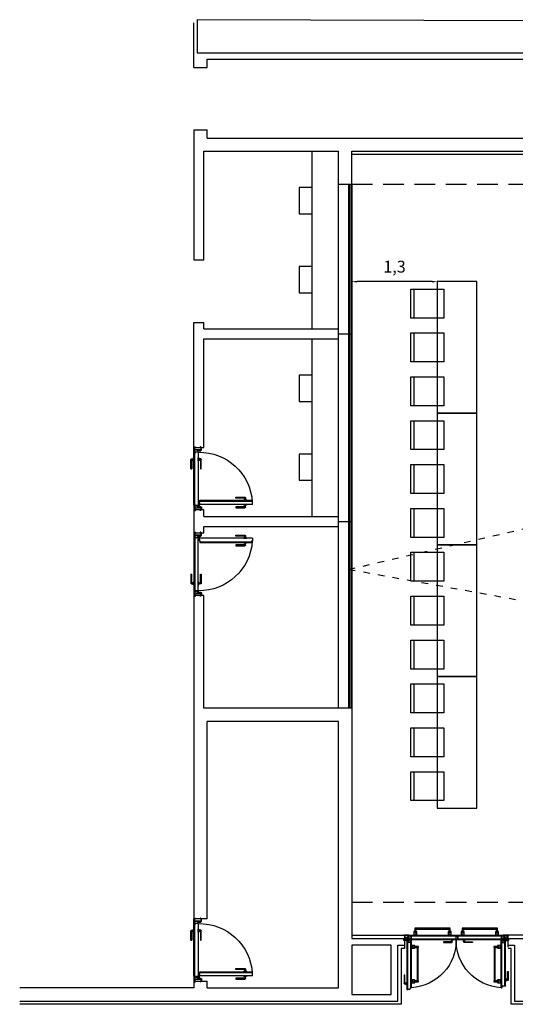
# Model space of a CAD drawing. Extents: x 1039 to 1060, y -275 to -171.
# Drawn here: x 1039 to 1046, y -275 to -260 of the extents above; entities that cross this region are included whole.
import ezdxf

# ---------------------------------------------------------------- set-up
doc = ezdxf.new("R2010")
doc.units = 0
doc.header["$MEASUREMENT"] = 0
doc.linetypes.add('ref NEXE nivell +14.00$0$DOT', pattern=[0.25, 0, -0.25])
doc.linetypes.add('ref NEXE nivell +14.00$0$HIDDEN2', pattern=[4.7625, 3.175, -1.5875])
doc.layers.get('Defpoints').update_dxf_attribs({"linetype": 'CONTINUOUS'})
for name, color, linetype in [('ARQUITECTURA', 7, 'CONTINUOUS'), ('MOBILIARIO', 252, 'CONTINUOUS'), ('PASOS', 1, 'CONTINUOUS'), ('SALAS', 8, 'CONTINUOUS')]:
    doc.layers.add(name, color=color, linetype=linetype)
doc.dimstyles.new('ISO-25', dxfattribs={"dimtxt": 7, "dimasz": 6, "dimexe": 1.25, "dimexo": 6, "dimgap": 2, "dimtad": 1, "dimtxsty": 'Standard', "dimcen": 1, "dimclrd": 256, "dimclre": 256, "dimclrt": 256, "dimadec": 0, "dimazin": 0, "dimtfac": 1, "dimtmove": 0, "dimatfit": 3, "dimfxl": 1, "dimlwd": -1, "dimlwe": -1, "dimarcsym": 0})

# ---------------------------------------------------------------- blocks, each defined once
blk = doc.blocks.new('mesa200x60_3pax')
at = {"layer": 'SALAS', "color": 3}
for p, q in [((-0.954, -0.113), (-0.954, -0.553)), ((-0.954, -0.78), (-0.954, -1.22)), ((-0.954, -1.447), (-0.954, -1.887))]:
    blk.add_line(p, q, dxfattribs=at)
for points in [[(-0.6, 0), (-0.6, -2), (0, -2), (0, 0)], [(-1.002, -0.113), (-0.502, -0.113), (-0.502, -0.553), (-1.002, -0.553)], [(-1.002, -0.78), (-0.502, -0.78), (-0.502, -1.22), (-1.002, -1.22)], [(-1.002, -1.447), (-0.502, -1.447), (-0.502, -1.887), (-1.002, -1.887)]]:
    blk.add_lwpolyline(points, close=True, dxfattribs=at)
blk = doc.blocks.new('*D148')
at = {"layer": 'Defpoints', "color": 0, "transparency": 16777216}
for p in [(1043.959, -264.441), (1043.959, -264.441), (1045.259, -264.441)]:
    blk.add_point(p, dxfattribs=at)
at = {"layer": 'PASOS', "transparency": 16777216}
for p, q in [((1043.959, -264.341), (1043.959, -264.241)), ((1045.179, -264.441), (1044.039, -264.441)), ((1045.259, -264.541), (1045.259, -264.641))]:
    blk.add_line(p, q, dxfattribs=at)
for points in [[(1044.039, -264.428), (1044.039, -264.455), (1043.959, -264.441)], [(1045.179, -264.428), (1045.179, -264.455), (1045.259, -264.441)]]:
    blk.add_solid(points, dxfattribs=at)
at = {"layer": 'PASOS', "lineweight": -2, "transparency": 16777216, "insert": (1044.609, -264.236), "char_height": 0.18, "attachment_point": 5}
blk.add_mtext('1,3', dxfattribs=at)

msp = doc.modelspace()

# ---------------------------------------------------------------- linework, layer by layer
at = {"layer": 'ARQUITECTURA', "extrusion": (7.20456e-16, -5.54143e-26, -1)}
for p, q in [((1041.559, -261.185), (1041.559, -260.51)), ((1041.663, -260.964), (1041.663, -260.964)), ((1041.559, -262.134), (1041.759, -262.134)), ((1041.559, -262.134), (1041.559, -264.11)), ((1041.759, -262.26), (1041.759, -262.134)), ((1041.759, -262.26), (1053.709, -262.26)), ((1041.709, -262.46), (1043.759, -262.46)), ((1041.709, -264.11), (1041.709, -262.46)), ((1043.959, -262.46), (1053.709, -262.46)), ((1053.709, -262.51), (1043.959, -262.51)), ((1043.759, -270.923), (1043.759, -262.96)), ((1043.919, -270.923), (1043.919, -262.96)), ((1043.924, -270.923), (1043.924, -262.96)), ((1043.949, -270.923), (1043.949, -262.96)), ((1043.954, -270.923), (1043.954, -262.96)), ((1041.559, -264.11), (1041.709, -264.11)), ((1041.559, -265.06), (1041.709, -265.06)), ((1041.559, -266.96), (1041.559, -265.06)), ((1041.709, -265.16), (1041.709, -265.06)), ((1041.709, -265.16), (1043.759, -265.16)), ((1041.709, -265.31), (1043.759, -265.31)), ((1041.709, -266.96), (1041.709, -265.31)), ((1041.559, -266.96), (1041.709, -266.96)), ((1041.559, -267.036), (1041.559, -266.96)), ((1041.559, -267.832), (1041.559, -267.04)), ((1041.559, -267.04), (1041.579, -267.04)), ((1041.559, -267.04), (1041.584, -267.04)), ((1041.571, -266.992), (1041.571, -266.95)), ((1041.571, -266.95), (1041.581, -266.95)), ((1041.571, -266.95), (1041.571, -266.95)), ((1041.571, -267.036), (1041.571, -266.96)), ((1041.571, -266.992), (1041.664, -266.992)), ((1041.571, -266.996), (1041.624, -266.996)), ((1041.571, -267.036), (1041.577, -267.036)), ((1041.571, -267.832), (1041.571, -267.04)), ((1041.579, -267.034), (1041.579, -267.028)), ((1041.579, -267.028), (1041.624, -267.028)), ((1041.581, -266.95), (1041.581, -266.96)), ((1041.581, -266.96), (1041.654, -266.96)), ((1041.584, -267.04), (1041.584, -267.032)), ((1041.624, -267.032), (1041.584, -267.032)), ((1041.624, -267.004), (1041.614, -267.004)), ((1041.614, -267.004), (1041.614, -267.012)), ((1041.614, -267.012), (1041.662, -267.012)), ((1041.618, -267.004), (1041.618, -267.012)), ((1041.624, -267.004), (1041.624, -266.996)), ((1041.624, -266.996), (1041.664, -266.996)), ((1041.624, -267.028), (1041.624, -267.012)), ((1041.624, -267.032), (1041.624, -267.838)), ((1041.664, -266.95), (1041.654, -266.95)), ((1041.654, -266.95), (1041.654, -266.96)), ((1041.664, -266.95), (1041.664, -267.01)), ((1041.67, -266.96), (1041.664, -266.96)), ((1041.664, -267.003), (1041.67, -267.003)), ((1041.672, -267.001), (1041.672, -266.962)), ((1041.512, -267.285), (1041.512, -267.145)), ((1041.522, -267.135), (1041.549, -267.135)), ((1041.525, -267.151), (1041.525, -267.285)), ((1041.549, -267.148), (1041.528, -267.148)), ((1041.549, -267.135), (1041.549, -267.148)), ((1041.633, -267.135), (1041.633, -267.148)), ((1041.661, -267.135), (1041.633, -267.135)), ((1041.633, -267.148), (1041.655, -267.148)), ((1041.658, -267.151), (1041.658, -267.285)), ((1041.671, -267.285), (1041.671, -267.145)), ((1041.512, -267.285), (1041.525, -267.285)), ((1041.658, -267.285), (1041.671, -267.285)), ((1041.559, -267.832), (1041.584, -267.832)), ((1041.584, -267.832), (1041.584, -267.84)), ((1041.624, -267.838), (1041.624, -267.832)), ((1041.639, -267.796), (1041.638, -267.834)), ((1041.647, -267.789), (1041.639, -267.789)), ((1041.639, -267.789), (1041.639, -267.796)), ((1041.641, -267.796), (1041.639, -267.796)), ((1041.641, -267.796), (1041.64, -267.835)), ((1041.64, -267.829), (1041.641, -267.796)), ((1042.447, -267.829), (1041.64, -267.829)), ((1041.647, -267.764), (1042.439, -267.764)), ((1041.647, -267.789), (1041.647, -267.764)), ((1041.647, -267.776), (1042.439, -267.776)), ((1042.194, -267.73), (1042.194, -267.717)), ((1042.194, -267.717), (1042.334, -267.717)), ((1042.328, -267.73), (1042.194, -267.73)), ((1042.331, -267.755), (1042.331, -267.733)), ((1042.344, -267.727), (1042.344, -267.755)), ((1042.439, -267.764), (1042.439, -267.789)), ((1042.439, -267.789), (1042.447, -267.789)), ((1042.447, -267.829), (1042.447, -267.789)), ((1041.559, -267.836), (1041.559, -268.334)), ((1041.559, -267.836), (1041.571, -267.836)), ((1041.709, -267.91), (1041.559, -267.91)), ((1041.571, -267.836), (1041.571, -267.92)), ((1041.571, -267.836), (1041.577, -267.836)), ((1041.571, -267.876), (1041.624, -267.876)), ((1041.571, -267.88), (1041.664, -267.88)), ((1041.571, -267.92), (1041.581, -267.92)), ((1041.579, -267.838), (1041.579, -267.844)), ((1041.579, -267.844), (1041.591, -267.844)), ((1041.581, -267.92), (1041.581, -267.91)), ((1041.584, -267.84), (1041.591, -267.84)), ((1041.591, -267.838), (1041.63, -267.838)), ((1041.591, -267.838), (1041.591, -267.84)), ((1041.591, -267.84), (1041.629, -267.84)), ((1041.591, -267.844), (1041.629, -267.843)), ((1041.591, -267.844), (1041.591, -267.846)), ((1041.591, -267.846), (1041.63, -267.845)), ((1041.614, -267.868), (1041.614, -267.86)), ((1041.614, -267.86), (1041.662, -267.86)), ((1041.624, -267.868), (1041.614, -267.868)), ((1041.618, -267.868), (1041.618, -267.86)), ((1041.624, -267.846), (1041.624, -267.86)), ((1041.624, -267.868), (1041.624, -267.876)), ((1041.624, -267.876), (1041.664, -267.876)), ((1041.654, -267.92), (1041.654, -267.91)), ((1041.664, -267.92), (1041.654, -267.92)), ((1041.664, -267.862), (1041.664, -267.92)), ((1041.664, -267.869), (1041.67, -267.869)), ((1041.67, -267.91), (1041.664, -267.91)), ((1041.672, -267.871), (1041.672, -267.908)), ((1041.709, -268.01), (1041.709, -267.91)), ((1042.328, -267.863), (1042.194, -267.863)), ((1042.194, -267.863), (1042.194, -267.876)), ((1042.194, -267.876), (1042.334, -267.876)), ((1042.331, -267.838), (1042.331, -267.86)), ((1042.344, -267.866), (1042.344, -267.838)), ((1041.709, -268.01), (1043.759, -268.01)), ((1041.559, -268.26), (1041.709, -268.26)), ((1041.571, -268.25), (1041.571, -268.334)), ((1041.571, -268.25), (1041.581, -268.25)), ((1041.581, -268.25), (1041.581, -268.26)), ((1041.664, -268.25), (1041.654, -268.25)), ((1041.654, -268.25), (1041.654, -268.26)), ((1041.664, -268.25), (1041.664, -268.308)), ((1041.67, -268.26), (1041.664, -268.26)), ((1041.672, -268.299), (1041.672, -268.262)), ((1041.709, -268.26), (1041.709, -268.16)), ((1041.709, -268.16), (1043.759, -268.16)), ((1041.559, -268.334), (1041.571, -268.334)), ((1041.559, -268.338), (1041.579, -268.338)), ((1041.559, -268.338), (1041.584, -268.338)), ((1041.559, -268.338), (1041.559, -269.13)), ((1041.571, -268.29), (1041.664, -268.29)), ((1041.571, -268.294), (1041.624, -268.294)), ((1041.571, -268.334), (1041.577, -268.334)), ((1041.571, -268.338), (1041.571, -269.13)), ((1041.579, -268.332), (1041.579, -268.326)), ((1041.579, -268.326), (1041.591, -268.326)), ((1041.584, -268.338), (1041.584, -268.33)), ((1041.584, -268.33), (1041.591, -268.33)), ((1041.591, -268.326), (1041.591, -268.324)), ((1041.591, -268.324), (1041.63, -268.324)), ((1041.591, -268.326), (1041.629, -268.326)), ((1041.591, -268.33), (1041.629, -268.329)), ((1041.591, -268.332), (1041.591, -268.33)), ((1041.591, -268.332), (1041.63, -268.331)), ((1041.624, -268.302), (1041.614, -268.302)), ((1041.614, -268.302), (1041.614, -268.31)), ((1041.614, -268.31), (1041.662, -268.31)), ((1041.618, -268.302), (1041.618, -268.31)), ((1041.624, -268.302), (1041.624, -268.294)), ((1041.624, -268.294), (1041.664, -268.294)), ((1041.624, -268.324), (1041.624, -268.31)), ((1041.624, -268.332), (1041.624, -268.338)), ((1041.624, -269.138), (1041.624, -268.332)), ((1041.639, -268.374), (1041.638, -268.336)), ((1041.639, -268.381), (1041.639, -268.374)), ((1041.641, -268.374), (1041.639, -268.374)), ((1041.647, -268.381), (1041.639, -268.381)), ((1041.641, -268.374), (1041.64, -268.335)), ((1042.447, -268.341), (1041.64, -268.341)), ((1041.64, -268.341), (1041.641, -268.374)), ((1041.647, -268.381), (1041.647, -268.406)), ((1041.647, -268.394), (1042.439, -268.394)), ((1041.647, -268.406), (1042.439, -268.406)), ((1041.664, -268.301), (1041.67, -268.301)), ((1042.194, -268.307), (1042.194, -268.294)), ((1042.194, -268.294), (1042.334, -268.294)), ((1042.328, -268.307), (1042.194, -268.307)), ((1042.331, -268.332), (1042.331, -268.31)), ((1042.331, -268.415), (1042.331, -268.437)), ((1042.344, -268.304), (1042.344, -268.332)), ((1042.344, -268.443), (1042.344, -268.415)), ((1042.439, -268.406), (1042.439, -268.381)), ((1042.439, -268.381), (1042.447, -268.381)), ((1042.447, -268.341), (1042.447, -268.381)), ((1042.328, -268.44), (1042.194, -268.44)), ((1042.194, -268.44), (1042.194, -268.453)), ((1042.194, -268.453), (1042.334, -268.453)), ((1041.512, -268.885), (1041.512, -269.025)), ((1041.512, -268.885), (1041.525, -268.885)), ((1041.525, -269.019), (1041.525, -268.885)), ((1041.549, -269.022), (1041.528, -269.022)), ((1041.549, -269.035), (1041.549, -269.022)), ((1041.633, -269.035), (1041.633, -269.022)), ((1041.633, -269.022), (1041.655, -269.022)), ((1041.658, -269.019), (1041.658, -268.885)), ((1041.658, -268.885), (1041.671, -268.885)), ((1041.671, -268.885), (1041.671, -269.025)), ((1041.522, -269.035), (1041.549, -269.035)), ((1041.559, -269.13), (1041.584, -269.13)), ((1041.559, -269.134), (1041.559, -269.21)), ((1041.571, -269.134), (1041.571, -269.21)), ((1041.571, -269.134), (1041.577, -269.134)), ((1041.571, -269.174), (1041.624, -269.174)), ((1041.571, -269.178), (1041.664, -269.178)), ((1041.571, -269.178), (1041.571, -269.22)), ((1041.579, -269.136), (1041.579, -269.142)), ((1041.579, -269.142), (1041.624, -269.142)), ((1041.584, -269.13), (1041.584, -269.138)), ((1041.624, -269.138), (1041.584, -269.138)), ((1041.614, -269.166), (1041.614, -269.158)), ((1041.614, -269.158), (1041.662, -269.158)), ((1041.624, -269.166), (1041.614, -269.166)), ((1041.618, -269.166), (1041.618, -269.158)), ((1041.624, -269.142), (1041.624, -269.158)), ((1041.624, -269.166), (1041.624, -269.174)), ((1041.624, -269.174), (1041.664, -269.174)), ((1041.661, -269.035), (1041.633, -269.035)), ((1041.664, -269.16), (1041.664, -269.22)), ((1041.664, -269.167), (1041.67, -269.167)), ((1041.672, -269.169), (1041.672, -269.208)), ((1041.709, -269.21), (1041.559, -269.21)), ((1041.559, -269.21), (1041.559, -274.123)), ((1041.571, -269.22), (1041.581, -269.22)), ((1041.571, -269.22), (1041.571, -269.22)), ((1041.581, -269.22), (1041.581, -269.21)), ((1041.654, -269.22), (1041.654, -269.21)), ((1041.664, -269.22), (1041.654, -269.22)), ((1041.67, -269.21), (1041.664, -269.21)), ((1041.709, -270.923), (1041.709, -269.21)), ((1043.959, -270.923), (1041.709, -270.923)), ((1041.759, -274.123), (1041.759, -271.123)), ((1041.571, -274.155), (1041.571, -274.113)), ((1041.571, -274.113), (1041.581, -274.113)), ((1041.571, -274.113), (1041.571, -274.113)), ((1041.581, -274.113), (1041.581, -274.123)), ((1041.664, -274.113), (1041.654, -274.113)), ((1041.654, -274.113), (1041.654, -274.123)), ((1041.664, -274.113), (1041.664, -274.173)), ((1041.759, -274.123), (1041.559, -274.123)), ((1041.559, -274.199), (1041.559, -274.123)), ((1041.559, -274.995), (1041.559, -274.203)), ((1041.559, -274.203), (1041.579, -274.203)), ((1041.559, -274.203), (1041.584, -274.203)), ((1041.571, -274.199), (1041.571, -274.123)), ((1041.571, -274.155), (1041.664, -274.155)), ((1041.571, -274.159), (1041.624, -274.159)), ((1041.571, -274.199), (1041.577, -274.199)), ((1041.571, -274.995), (1041.571, -274.203)), ((1041.579, -274.197), (1041.579, -274.191)), ((1041.579, -274.191), (1041.624, -274.191)), ((1041.584, -274.203), (1041.584, -274.195)), ((1041.624, -274.195), (1041.584, -274.195)), ((1041.624, -274.167), (1041.614, -274.167)), ((1041.614, -274.167), (1041.614, -274.175)), ((1041.614, -274.175), (1041.662, -274.175)), ((1041.618, -274.167), (1041.618, -274.175)), ((1041.624, -274.167), (1041.624, -274.159)), ((1041.624, -274.159), (1041.664, -274.159)), ((1041.624, -274.191), (1041.624, -274.175)), ((1041.624, -274.195), (1041.624, -275.001)), ((1041.67, -274.123), (1041.664, -274.123)), ((1041.664, -274.166), (1041.67, -274.166)), ((1041.672, -274.164), (1041.672, -274.125)), ((1041.512, -274.447), (1041.512, -274.307)), ((1041.522, -274.297), (1041.549, -274.297)), ((1041.525, -274.314), (1041.525, -274.447)), ((1041.549, -274.311), (1041.528, -274.311)), ((1041.549, -274.297), (1041.549, -274.311)), ((1041.633, -274.297), (1041.633, -274.311)), ((1041.661, -274.297), (1041.633, -274.297)), ((1041.633, -274.311), (1041.655, -274.311)), ((1041.658, -274.314), (1041.658, -274.447)), ((1041.671, -274.447), (1041.671, -274.307)), ((1043.957, -274.373), (1044.759, -274.373)), ((1044.826, -274.373), (1044.75, -274.373)), ((1044.75, -274.384), (1044.75, -274.373)), ((1044.77, -274.384), (1044.75, -274.384)), ((1044.759, -274.373), (1044.759, -274.573)), ((1044.826, -274.378), (1044.77, -274.378)), ((1044.77, -274.44), (1044.77, -274.378)), ((1044.805, -274.399), (1044.805, -274.429)), ((1044.805, -274.399), (1044.814, -274.399)), ((1044.816, -274.403), (1044.806, -274.403)), ((1044.806, -274.403), (1044.806, -274.429)), ((1044.807, -274.399), (1044.814, -274.399)), ((1044.808, -274.399), (1044.808, -274.392)), ((1044.808, -274.392), (1044.812, -274.392)), ((1044.808, -274.393), (1044.812, -274.393)), ((1044.808, -274.395), (1044.812, -274.395)), ((1044.808, -274.397), (1044.812, -274.397)), ((1044.81, -274.399), (1044.808, -274.399)), ((1044.812, -274.392), (1044.812, -274.399)), ((1044.815, -274.397), (1044.815, -274.388)), ((1044.815, -274.388), (1044.824, -274.388)), ((1044.827, -274.393), (1044.816, -274.393)), ((1044.816, -274.393), (1044.816, -274.403)), ((1044.818, -274.388), (1044.824, -274.388)), ((1044.819, -274.388), (1044.819, -274.381)), ((1044.819, -274.381), (1044.823, -274.381)), ((1044.819, -274.383), (1044.823, -274.383)), ((1044.819, -274.384), (1044.823, -274.384)), ((1044.819, -274.386), (1044.823, -274.386)), ((1044.823, -274.381), (1044.823, -274.388)), ((1044.826, -274.373), (1044.826, -274.386)), ((1044.827, -274.373), (1045.544, -274.373)), ((1044.827, -274.373), (1044.827, -274.393)), ((1044.827, -274.375), (1045.546, -274.375)), ((1044.843, -274.393), (1044.843, -274.375)), ((1044.843, -274.382), (1045.546, -274.382)), ((1044.843, -274.384), (1045.546, -274.384)), ((1044.843, -274.393), (1044.86, -274.393)), ((1044.86, -274.393), (1044.86, -274.42)), ((1045.546, -274.375), (1045.546, -274.386)), ((1045.546, -274.386), (1045.559, -274.386)), ((1045.547, -274.375), (1046.265, -274.375)), ((1045.547, -274.375), (1045.547, -274.385)), ((1045.547, -274.382), (1046.249, -274.382)), ((1045.547, -274.384), (1046.249, -274.384)), ((1045.547, -274.385), (1045.56, -274.385)), ((1045.549, -274.373), (1046.265, -274.373)), ((1045.559, -274.386), (1045.559, -274.395)), ((1045.559, -274.395), (1045.573, -274.395)), ((1045.56, -274.385), (1045.56, -274.394)), ((1045.56, -274.394), (1045.574, -274.394)), ((1045.573, -274.395), (1045.573, -274.438)), ((1045.574, -274.438), (1045.574, -274.394)), ((1046.249, -274.393), (1046.233, -274.393)), ((1046.233, -274.393), (1046.233, -274.42)), ((1046.249, -274.384), (1046.248, -274.384)), ((1046.249, -274.393), (1046.249, -274.375)), ((1053.684, -274.373), (1046.26, -274.373)), ((1046.265, -274.373), (1046.265, -274.393)), ((1046.265, -274.393), (1046.276, -274.393)), ((1046.266, -274.373), (1046.266, -274.386)), ((1046.266, -274.378), (1046.322, -274.378)), ((1046.277, -274.388), (1046.268, -274.388)), ((1046.273, -274.381), (1046.27, -274.381)), ((1046.27, -274.381), (1046.27, -274.388)), ((1046.273, -274.383), (1046.27, -274.383)), ((1046.273, -274.384), (1046.27, -274.384)), ((1046.273, -274.386), (1046.27, -274.386)), ((1046.273, -274.388), (1046.273, -274.381)), ((1046.276, -274.393), (1046.276, -274.403)), ((1046.276, -274.403), (1046.287, -274.403)), ((1046.277, -274.397), (1046.277, -274.388)), ((1046.288, -274.399), (1046.279, -274.399)), ((1046.284, -274.392), (1046.28, -274.392)), ((1046.28, -274.392), (1046.28, -274.399)), ((1046.284, -274.393), (1046.28, -274.393)), ((1046.284, -274.395), (1046.28, -274.395)), ((1046.284, -274.397), (1046.28, -274.397)), ((1046.282, -274.399), (1046.284, -274.399)), ((1046.284, -274.399), (1046.284, -274.392)), ((1046.287, -274.403), (1046.287, -274.429)), ((1046.288, -274.399), (1046.288, -274.429)), ((1046.322, -274.44), (1046.322, -274.378)), ((1046.322, -274.384), (1046.343, -274.384)), ((1046.334, -274.373), (1046.334, -274.553)), ((1046.343, -274.384), (1046.343, -274.373)), ((1041.512, -274.447), (1041.525, -274.447)), ((1041.658, -274.447), (1041.671, -274.447)), ((1043.959, -274.423), (1044.759, -274.423)), ((1043.959, -274.523), (1043.959, -275.273)), ((1044.559, -274.523), (1043.959, -274.523)), ((1044.559, -275.273), (1044.559, -274.523)), ((1044.659, -275.373), (1044.659, -274.523)), ((1044.659, -274.523), (1044.759, -274.523)), ((1044.805, -274.44), (1044.75, -274.44)), ((1044.75, -274.451), (1044.75, -274.44)), ((1044.803, -274.451), (1044.75, -274.451)), ((1044.796, -274.434), (1044.796, -275.197)), ((1044.798, -274.432), (1044.798, -275.199)), ((1044.802, -274.432), (1044.798, -274.432)), ((1044.816, -274.47), (1044.798, -274.47)), ((1044.805, -274.434), (1044.805, -274.449)), ((1044.805, -274.47), (1044.805, -275.199)), ((1044.806, -274.434), (1044.806, -274.438)), ((1044.806, -274.438), (1045.573, -274.438)), ((1044.807, -274.44), (1045.571, -274.44)), ((1044.807, -274.47), (1044.807, -275.199)), ((1044.816, -274.47), (1044.816, -274.486)), ((1044.843, -274.486), (1044.816, -274.486)), ((1044.833, -274.432), (1044.825, -274.432)), ((1044.833, -274.443), (1044.833, -274.432)), ((1044.844, -274.443), (1044.833, -274.443)), ((1044.843, -274.42), (1044.86, -274.42)), ((1044.843, -274.42), (1044.843, -274.438)), ((1044.843, -274.43), (1045.573, -274.43)), ((1044.843, -274.432), (1045.573, -274.432)), ((1044.843, -274.47), (1044.862, -274.47)), ((1044.843, -274.47), (1044.843, -274.486)), ((1044.844, -274.453), (1044.844, -274.443)), ((1044.864, -274.453), (1044.844, -274.453)), ((1044.853, -274.47), (1044.853, -275.172)), ((1044.855, -274.47), (1044.855, -275.172)), ((1044.862, -274.453), (1044.862, -275.172)), ((1044.864, -274.453), (1044.864, -275.17)), ((1045.473, -274.471), (1045.352, -274.471)), ((1045.352, -274.471), (1045.352, -274.482)), ((1045.352, -274.482), (1045.478, -274.482)), ((1045.487, -274.449), (1045.475, -274.449)), ((1045.475, -274.449), (1045.475, -274.468)), ((1045.487, -274.473), (1045.487, -274.449)), ((1045.574, -274.43), (1046.249, -274.43)), ((1045.574, -274.432), (1046.249, -274.432)), ((1045.574, -274.438), (1046.287, -274.438)), ((1045.576, -274.44), (1046.285, -274.44)), ((1045.659, -274.449), (1045.671, -274.449)), ((1045.659, -274.473), (1045.659, -274.449)), ((1045.794, -274.482), (1045.668, -274.482)), ((1045.671, -274.449), (1045.671, -274.468)), ((1045.674, -274.471), (1045.794, -274.471)), ((1045.794, -274.471), (1045.794, -274.482)), ((1046.229, -275.17), (1046.229, -274.453)), ((1046.238, -274.453), (1046.229, -274.453)), ((1046.231, -275.172), (1046.231, -274.453)), ((1046.249, -274.47), (1046.231, -274.47)), ((1046.249, -274.42), (1046.233, -274.42)), ((1046.238, -274.453), (1046.249, -274.453)), ((1046.238, -275.172), (1046.238, -274.47)), ((1046.24, -275.172), (1046.24, -274.47)), ((1046.24, -274.47), (1046.24, -274.471)), ((1046.249, -274.42), (1046.249, -274.438)), ((1046.249, -274.453), (1046.249, -274.443)), ((1046.249, -274.443), (1046.259, -274.443)), ((1046.249, -274.47), (1046.249, -274.486)), ((1046.249, -274.486), (1046.276, -274.486)), ((1046.259, -274.432), (1046.268, -274.432)), ((1046.259, -274.443), (1046.259, -274.432)), ((1046.276, -274.47), (1046.276, -274.486)), ((1046.276, -274.47), (1046.295, -274.47)), ((1046.286, -275.145), (1046.286, -274.47)), ((1046.287, -274.436), (1046.287, -274.438)), ((1046.288, -274.449), (1046.288, -274.436)), ((1046.343, -274.44), (1046.288, -274.44)), ((1046.288, -275.145), (1046.288, -274.47)), ((1046.29, -274.451), (1046.343, -274.451)), ((1046.292, -274.432), (1046.295, -274.432)), ((1046.295, -275.145), (1046.295, -274.432)), ((1046.296, -275.143), (1046.296, -274.434)), ((1046.335, -274.423), (1053.609, -274.423)), ((1046.335, -274.523), (1046.435, -274.523)), ((1046.343, -274.44), (1046.343, -274.451)), ((1046.435, -274.523), (1046.435, -275.373)), ((1044.759, -274.573), (1044.709, -274.573)), ((1044.709, -274.573), (1044.709, -275.423)), ((1046.385, -274.573), (1046.335, -274.573)), ((1046.385, -275.423), (1046.385, -274.573)), ((1041.559, -274.995), (1041.584, -274.995)), ((1041.559, -274.999), (1041.559, -275.173)), ((1041.559, -274.999), (1041.571, -274.999)), ((1041.571, -274.999), (1041.571, -275.083)), ((1041.571, -274.999), (1041.577, -274.999)), ((1041.579, -275.001), (1041.579, -275.007)), ((1041.579, -275.007), (1041.591, -275.007)), ((1041.584, -274.995), (1041.584, -275.003)), ((1041.584, -275.003), (1041.591, -275.003)), ((1041.591, -275.001), (1041.63, -275.001)), ((1041.591, -275.001), (1041.591, -275.003)), ((1041.624, -275.001), (1041.591, -275.001)), ((1041.591, -275.003), (1041.629, -275.003)), ((1041.591, -275.007), (1041.629, -275.006)), ((1041.591, -275.007), (1041.591, -275.009)), ((1041.591, -275.009), (1041.63, -275.008)), ((1041.624, -275.001), (1041.624, -274.995)), ((1041.624, -275.008), (1041.624, -275.023)), ((1041.639, -274.959), (1041.638, -274.997)), ((1041.647, -274.952), (1041.639, -274.952)), ((1041.639, -274.952), (1041.639, -274.959)), ((1041.641, -274.959), (1041.639, -274.959)), ((1041.641, -274.959), (1041.64, -274.998)), ((1041.64, -274.992), (1041.641, -274.959)), ((1042.447, -274.992), (1041.64, -274.992)), ((1041.647, -274.927), (1042.439, -274.927)), ((1041.647, -274.952), (1041.647, -274.927)), ((1041.647, -274.939), (1042.439, -274.939)), ((1042.194, -274.893), (1042.194, -274.88)), ((1042.194, -274.88), (1042.334, -274.88)), ((1042.328, -274.893), (1042.194, -274.893)), ((1042.331, -274.917), (1042.331, -274.896)), ((1042.331, -275.001), (1042.331, -275.023)), ((1042.344, -274.89), (1042.344, -274.917)), ((1042.344, -275.029), (1042.344, -275.001)), ((1042.439, -274.927), (1042.439, -274.952)), ((1042.439, -274.952), (1042.447, -274.952)), ((1042.447, -274.992), (1042.447, -274.952)), ((1044.765, -274.979), (1044.754, -274.979)), ((1044.754, -274.979), (1044.754, -275.105)), ((1044.765, -275.099), (1044.765, -274.979)), ((1046.327, -275.045), (1046.327, -274.925)), ((1046.327, -274.925), (1046.339, -274.925)), ((1046.339, -274.925), (1046.339, -275.051)), ((1041.571, -275.039), (1041.624, -275.039)), ((1041.571, -275.043), (1041.664, -275.043)), ((1041.571, -275.083), (1041.581, -275.083)), ((1041.581, -275.083), (1041.581, -275.073)), ((1041.614, -275.031), (1041.614, -275.023)), ((1041.614, -275.023), (1041.662, -275.023)), ((1041.624, -275.031), (1041.614, -275.031)), ((1041.618, -275.031), (1041.618, -275.023)), ((1041.624, -275.031), (1041.624, -275.039)), ((1041.624, -275.039), (1041.664, -275.039)), ((1041.654, -275.083), (1041.654, -275.073)), ((1041.664, -275.083), (1041.654, -275.083)), ((1041.664, -275.025), (1041.664, -275.083)), ((1041.664, -275.032), (1041.67, -275.032)), ((1041.67, -275.073), (1041.664, -275.073)), ((1041.672, -275.034), (1041.672, -275.071)), ((1041.759, -275.173), (1041.759, -275.073)), ((1042.328, -275.026), (1042.194, -275.026)), ((1042.194, -275.026), (1042.194, -275.039)), ((1042.194, -275.039), (1042.334, -275.039)), ((1044.763, -275.114), (1044.788, -275.114)), ((1044.788, -275.101), (1044.768, -275.101)), ((1044.788, -275.114), (1044.788, -275.101)), ((1046.241, -275.172), (1046.241, -275.158)), ((1046.241, -275.158), (1046.25, -275.158)), ((1046.295, -275.145), (1046.25, -275.145)), ((1046.25, -275.158), (1046.25, -275.145)), ((1046.305, -275.06), (1046.305, -275.047)), ((1046.305, -275.047), (1046.324, -275.047)), ((1046.33, -275.06), (1046.305, -275.06)), ((1041.559, -275.173), (1038.909, -275.173)), ((1043.959, -275.273), (1044.559, -275.273)), ((1044.798, -275.199), (1044.816, -275.199)), ((1044.841, -275.199), (1044.816, -275.199)), ((1044.85, -275.185), (1044.841, -275.185)), ((1044.841, -275.185), (1044.841, -275.199)), ((1044.862, -275.172), (1044.85, -275.172)), ((1044.85, -275.172), (1044.85, -275.185)), ((1046.231, -275.172), (1046.241, -275.172)), ((1038.909, -275.373), (1044.659, -275.373)), ((1044.709, -275.423), (1038.909, -275.423)), ((1053.559, -275.423), (1046.385, -275.423)), ((1046.435, -275.373), (1053.509, -275.373))]:
    msp.add_line(p, q, dxfattribs=at)
at = {"layer": 'ARQUITECTURA', "lineweight": -3, "extrusion": (7.20456e-16, -5.54143e-26, -1)}
for p, q in [((1043.759, -262.96), (1043.759, -262.46)), ((1043.959, -262.96), (1043.959, -262.46)), ((1043.759, -262.96), (1043.959, -262.96)), ((1043.759, -265.335), (1043.759, -265.135)), ((1043.759, -265.235), (1043.959, -265.235)), ((1043.759, -268.16), (1043.759, -268.01)), ((1043.759, -268.085), (1043.959, -268.085))]:
    msp.add_line(p, q, dxfattribs=at)
at = {"layer": 'ARQUITECTURA', "ltscale": 0.1, "extrusion": (7.20456e-16, -5.54143e-26, -1)}
for p, q in [((1043.914, -270.923), (1043.914, -262.96)), ((1043.959, -262.96), (1043.959, -274.423))]:
    msp.add_line(p, q, dxfattribs=at)
at = {"layer": 'ARQUITECTURA', "linetype": 'ref NEXE nivell +14.00$0$HIDDEN2', "ltscale": 0.1, "extrusion": (7.20456e-16, -5.54143e-26, -1)}
for p, q in [((1043.959, -262.96), (1058.159, -262.96)), ((1043.959, -273.873), (1058.159, -273.873))]:
    msp.add_line(p, q, dxfattribs=at)
at = {"layer": 'ARQUITECTURA', "linetype": 'ref NEXE nivell +14.00$0$DOT', "ltscale": 0.5, "extrusion": (7.20456e-16, -5.54143e-26, -1)}
for q in [(1058.159, -265.508), (1058.159, -271.376)]:
    msp.add_line((1043.914, -268.813), q, dxfattribs=at)
at = {"layer": 'ARQUITECTURA', "extrusion": (-1.46384e-08, 2.87854e-12, -1)}
for p, q in [((1044.946, -274.329, 0), (1044.904, -274.329, 0)), ((1045.426, -274.318, 0), (1045.426, -274.373, 0)), ((1045.468, -274.318, 0), (1045.426, -274.318, 0)), ((1045.468, -274.329, 0), (1045.426, -274.329, 0)), ((1045.468, -274.329, 0), (1045.468, -274.318, 0)), ((1045.468, -274.373, 0), (1045.468, -274.329, 0)), ((1045.666, -274.329, 0), (1045.624, -274.329, 0)), ((1046.146, -274.318, 0), (1046.146, -274.373, 0)), ((1046.188, -274.318, 0), (1046.146, -274.318, 0)), ((1046.188, -274.329, 0), (1046.146, -274.329, 0)), ((1046.188, -274.329, 0), (1046.188, -274.318, 0)), ((1046.188, -274.373, 0), (1046.188, -274.329, 0))]:
    msp.add_line(p, q, dxfattribs=at)
at = {"layer": 'ARQUITECTURA', "extrusion": (2.87926e-12, 1.46384e-08, -1)}
for p, q in [((1044.908, -274.572, 0), (1044.908, -274.531, 0)), ((1044.918, -275.053, 0), (1044.864, -275.053, 0)), ((1044.864, -275.094, 0), (1044.908, -275.094, 0)), ((1044.908, -275.094, 0), (1044.908, -275.053, 0)), ((1044.908, -275.094, 0), (1044.918, -275.094, 0)), ((1044.918, -275.094, 0), (1044.918, -275.053, 0))]:
    msp.add_line(p, q, dxfattribs=at)
at = {"layer": 'ARQUITECTURA', "extrusion": (-2.87782e-12, -1.46384e-08, -1)}
for p, q in [((1046.175, -274.531, 0), (1046.175, -274.572, 0)), ((1046.185, -274.531, 0), (1046.175, -274.531, 0)), ((1046.185, -274.531, 0), (1046.185, -274.572, 0)), ((1046.229, -274.531, 0), (1046.185, -274.531, 0)), ((1046.175, -274.572, 0), (1046.229, -274.572, 0)), ((1046.185, -275.053, 0), (1046.185, -275.094, 0))]:
    msp.add_line(p, q, dxfattribs=at)
at = {"layer": 'ARQUITECTURA', "extrusion": (7.20456e-16, -5.54143e-26, -1)}
for points in [[(-1041.609, -260.46), (-1041.609, -260.964), (-1058.835, -260.964), (-1058.835, -260.511)], [(-1041.559, -267.162), (-1041.559, -267.12), (-1041.549, -267.12), (-1041.549, -267.162)], [(-1041.624, -267.162), (-1041.624, -267.12), (-1041.633, -267.12), (-1041.633, -267.162)], [(-1042.317, -267.764), (-1042.359, -267.764), (-1042.359, -267.755), (-1042.317, -267.755)], [(-1042.317, -267.829), (-1042.359, -267.829), (-1042.359, -267.838), (-1042.317, -267.838)], [(-1042.317, -268.341), (-1042.359, -268.341), (-1042.359, -268.332), (-1042.317, -268.332)], [(-1042.317, -268.406), (-1042.359, -268.406), (-1042.359, -268.415), (-1042.317, -268.415)], [(-1041.559, -269.008), (-1041.559, -269.05), (-1041.549, -269.05), (-1041.549, -269.008)], [(-1041.624, -269.008), (-1041.624, -269.05), (-1041.633, -269.05), (-1041.633, -269.008)], [(-1041.559, -274.325), (-1041.559, -274.283), (-1041.549, -274.283), (-1041.549, -274.325)], [(-1041.624, -274.325), (-1041.624, -274.283), (-1041.633, -274.283), (-1041.633, -274.325)], [(-1045.463, -274.44), (-1045.501, -274.44), (-1045.501, -274.449), (-1045.463, -274.449)], [(-1045.684, -274.44), (-1045.646, -274.44), (-1045.646, -274.449), (-1045.684, -274.449)], [(-1042.317, -274.927), (-1042.359, -274.927), (-1042.359, -274.917), (-1042.317, -274.917)], [(-1042.317, -274.992), (-1042.359, -274.992), (-1042.359, -275.001), (-1042.317, -275.001)], [(-1044.796, -275.089), (-1044.796, -275.127), (-1044.788, -275.127), (-1044.788, -275.089)], [(-1046.296, -275.035), (-1046.296, -275.073), (-1046.305, -275.073), (-1046.305, -275.035)]]:
    msp.add_lwpolyline(points, close=True, dxfattribs=at)
for points in [[(-1041.559, -261.185), (-1041.759, -261.185), (-1041.759, -261.06), (-1058.685, -261.06)], [(-1041.571, -267.036), (-1041.559, -267.036)], [(-1041.559, -267.91), (-1041.571, -267.91)], [(-1041.571, -269.134), (-1041.559, -269.134)], [(-1041.759, -275.173), (-1043.759, -275.173), (-1043.759, -271.123), (-1041.759, -271.123)], [(-1041.571, -274.199), (-1041.559, -274.199)], [(-1044.805, -274.411), (-1044.778, -274.411), (-1044.778, -274.436), (-1044.805, -274.436)], [(-1044.833, -274.411), (-1044.806, -274.411)], [(-1044.806, -274.434), (-1044.806, -274.436), (-1044.833, -274.436), (-1044.833, -274.411)], [(-1045.546, -274.431), (-1045.546, -274.373)], [(-1046.26, -274.411), (-1046.287, -274.411)], [(-1046.287, -274.434), (-1046.287, -274.436), (-1046.26, -274.436), (-1046.26, -274.411)], [(-1046.288, -274.411), (-1046.315, -274.411), (-1046.315, -274.436), (-1046.288, -274.436), (-1046.288, -274.434)], [(-1044.802, -274.432), (-1044.801, -274.432), (-1044.801, -274.459), (-1044.825, -274.459)], [(-1044.807, -274.47), (-1044.805, -274.47)], [(-1044.825, -274.459), (-1044.825, -274.432), (-1044.808, -274.432)], [(-1044.843, -274.43), (-1044.843, -274.432)], [(-1046.268, -274.459), (-1046.268, -274.432), (-1046.285, -274.432)], [(-1046.29, -274.432), (-1046.292, -274.432), (-1046.292, -274.459), (-1046.268, -274.459)], [(-1041.559, -275.073), (-1041.759, -275.073)], [(-1041.559, -275.073), (-1041.571, -275.073)]]:
    msp.add_lwpolyline(points, dxfattribs=at)
at = {"layer": 'ARQUITECTURA', "extrusion": (-1.46384e-08, 2.87854e-12, -1), "elevation": 0}
for points in [[(-1044.934, -274.265), (-1044.917, -274.265), (-1044.917, -274.318), (-1044.934, -274.318)], [(-1045.456, -274.265), (-1045.439, -274.265), (-1045.439, -274.318), (-1045.456, -274.318)], [(-1045.654, -274.265), (-1045.637, -274.265), (-1045.637, -274.318), (-1045.654, -274.318)], [(-1046.176, -274.265), (-1046.159, -274.265), (-1046.159, -274.318), (-1046.176, -274.318)], [(-1044.946, -274.318), (-1044.904, -274.318), (-1044.904, -274.373), (-1044.946, -274.373)], [(-1045.439, -274.268), (-1044.934, -274.268), (-1044.934, -274.283), (-1045.439, -274.283)], [(-1045.666, -274.318), (-1045.624, -274.318), (-1045.624, -274.373), (-1045.666, -274.373)], [(-1046.159, -274.268), (-1045.654, -274.268), (-1045.654, -274.283), (-1046.159, -274.283)]]:
    msp.add_lwpolyline(points, close=True, dxfattribs=at)
at = {"layer": 'ARQUITECTURA', "extrusion": (2.87926e-12, 1.46384e-08, -1), "elevation": 0}
for points in [[(-1044.918, -274.572), (-1044.918, -274.531), (-1044.864, -274.531), (-1044.864, -274.572)], [(-1044.972, -274.56), (-1044.972, -274.543), (-1044.918, -274.543), (-1044.918, -274.56)], [(-1044.968, -275.065), (-1044.968, -274.56), (-1044.953, -274.56), (-1044.953, -275.065)], [(-1044.972, -275.082), (-1044.972, -275.065), (-1044.918, -275.065), (-1044.918, -275.082)]]:
    msp.add_lwpolyline(points, close=True, dxfattribs=at)
at = {"layer": 'ARQUITECTURA', "extrusion": (-2.87782e-12, -1.46384e-08, -1), "elevation": 0}
for points in [[(-1046.121, -274.543), (-1046.121, -274.56), (-1046.175, -274.56), (-1046.175, -274.543)], [(-1046.124, -274.56), (-1046.124, -275.065), (-1046.139, -275.065), (-1046.139, -274.56)], [(-1046.121, -275.065), (-1046.121, -275.082), (-1046.175, -275.082), (-1046.175, -275.065)], [(-1046.175, -275.053), (-1046.175, -275.094), (-1046.229, -275.094), (-1046.229, -275.053)]]:
    msp.add_lwpolyline(points, close=True, dxfattribs=at)
at = {"layer": 'ARQUITECTURA', "extrusion": (7.20456e-16, -5.54143e-26, -1)}
for centre, radius in [((-1041.637, -267.842), 0.008), ((-1041.637, -268.328), 0.008), ((-1044.805, -274.431), 0.0027), ((-1046.287, -274.431), 0.0027), ((-1041.637, -275.005), 0.008)]:
    msp.add_circle(centre, radius, dxfattribs=at)
at = {"layer": 'ARQUITECTURA', "extrusion": (-1.46384e-08, 2.87854e-12, -1)}
for centre in [(-1044.925, -274.355, 0), (-1045.447, -274.355, 0), (-1045.645, -274.355, 0), (-1046.167, -274.355, 0)]:
    msp.add_circle(centre, 0.00406, dxfattribs=at)
at = {"layer": 'ARQUITECTURA', "extrusion": (2.87926e-12, 1.46384e-08, -1)}
for centre in [(-1044.882, -274.551, 0), (-1044.882, -275.073, 0)]:
    msp.add_circle(centre, 0.00406, dxfattribs=at)
at = {"layer": 'ARQUITECTURA', "extrusion": (-2.87782e-12, -1.46384e-08, -1)}
for centre in [(-1046.211, -274.551, 0), (-1046.211, -275.073, 0)]:
    msp.add_circle(centre, 0.00406, dxfattribs=at)
at = {"layer": 'ARQUITECTURA', "extrusion": (7.20456e-16, -5.54143e-26, -1)}
for centre, radius, start, end in [((-1041.577, -267.034), 0.002, 180, 270), ((-1041.577, -267.031), 0.00338, 117.3584, 242.6416), ((-1041.638, -267.842), 0.81, 89.0805, 176.2488), ((-1041.662, -267.01), 0.002, 180, 270), ((-1041.67, -266.962), 0.002, 90, 180), ((-1041.67, -267.001), 0.002, 180, 270), ((-1041.522, -267.145), 0.01, 360, 90), ((-1041.528, -267.151), 0.003, 360, 90), ((-1041.655, -267.151), 0.003, 90, 180), ((-1041.661, -267.145), 0.01, 90, 180), ((-1042.328, -267.733), 0.003, 90, 180), ((-1042.334, -267.727), 0.01, 90, 180), ((-1041.577, -267.838), 0.002, 90, 180), ((-1041.577, -267.841), 0.00338, 117.3584, 242.6416), ((-1041.662, -267.862), 0.002, 90, 180), ((-1041.67, -267.871), 0.002, 90, 180), ((-1041.67, -267.908), 0.002, 180, 270), ((-1042.328, -267.86), 0.003, 180, 270), ((-1042.334, -267.866), 0.01, 180, 270), ((-1041.67, -268.262), 0.002, 90, 180), ((-1041.577, -268.332), 0.002, 180, 270), ((-1041.577, -268.329), 0.00338, 117.3584, 242.6416), ((-1041.638, -268.328), 0.81, 183.7512, 270.9195), ((-1041.662, -268.308), 0.002, 180, 270), ((-1041.67, -268.299), 0.002, 180, 270), ((-1042.328, -268.31), 0.003, 90, 180), ((-1042.334, -268.304), 0.01, 90, 180), ((-1042.328, -268.437), 0.003, 180, 270), ((-1042.334, -268.443), 0.01, 180, 270), ((-1041.522, -269.025), 0.01, 270, 0), ((-1041.528, -269.019), 0.003, 270, 0), ((-1041.655, -269.019), 0.003, 180, 270), ((-1041.661, -269.025), 0.01, 180, 270), ((-1041.577, -269.136), 0.002, 90, 180), ((-1041.577, -269.139), 0.00338, 117.3584, 242.6416), ((-1041.662, -269.16), 0.002, 90, 180), ((-1041.67, -269.169), 0.002, 90, 180), ((-1041.67, -269.208), 0.002, 180, 270), ((-1041.577, -274.197), 0.002, 180, 270), ((-1041.577, -274.194), 0.00338, 117.3584, 242.6416), ((-1041.638, -275.005), 0.81, 89.0805, 176.2488), ((-1041.662, -274.173), 0.002, 180, 270), ((-1041.67, -274.125), 0.002, 90, 180), ((-1041.67, -274.164), 0.002, 180, 270), ((-1041.522, -274.307), 0.01, 360, 90), ((-1041.528, -274.314), 0.003, 360, 90), ((-1041.655, -274.314), 0.003, 90, 180), ((-1041.661, -274.307), 0.01, 90, 180), ((-1044.81, -274.4), 0.00352, 163.7398, 16.2602), ((-1044.814, -274.397), 0.0018, 180, 270), ((-1044.821, -274.389), 0.00352, 163.7398, 16.2602), ((-1044.824, -274.386), 0.0018, 180, 270), ((-1045.544, -274.375), 0.0018, 90, 180), ((-1045.549, -274.375), 0.0018, 360, 90), ((-1046.268, -274.386), 0.0018, 270, 360), ((-1046.271, -274.389), 0.00352, 163.7398, 16.2602), ((-1046.279, -274.397), 0.0018, 270, 360), ((-1046.282, -274.4), 0.00352, 163.7398, 16.2602), ((-1044.798, -274.434), 0.0018, 0, 90), ((-1044.803, -274.449), 0.0018, 180, 270), ((-1044.807, -274.438), 0.0018, 270, 360), ((-1044.823, -274.448), 0.724, 178.7052, 266.7606), ((-1045.473, -274.468), 0.0027, 180, 270), ((-1045.478, -274.473), 0.009, 180, 270), ((-1046.27, -274.448), 0.724, 273.2394, 1.2948), ((-1045.571, -274.438), 0.0018, 180, 270), ((-1045.576, -274.438), 0.0018, 270, 360), ((-1045.668, -274.473), 0.009, 270, 360), ((-1045.674, -274.468), 0.0027, 270, 360), ((-1046.285, -274.438), 0.0018, 180, 270), ((-1046.29, -274.449), 0.0018, 270, 360), ((-1046.295, -274.434), 0.0018, 90, 180), ((-1041.577, -275.001), 0.002, 90, 180), ((-1041.577, -275.004), 0.00338, 117.3584, 242.6416), ((-1042.328, -274.896), 0.003, 90, 180), ((-1042.334, -274.89), 0.01, 90, 180), ((-1041.662, -275.025), 0.002, 90, 180), ((-1041.67, -275.034), 0.002, 90, 180), ((-1041.67, -275.071), 0.002, 180, 270), ((-1042.328, -275.023), 0.003, 180, 270), ((-1042.334, -275.029), 0.01, 180, 270), ((-1044.763, -275.105), 0.009, 270, 0), ((-1044.768, -275.099), 0.0027, 270, 0), ((-1046.295, -275.143), 0.0018, 180, 270), ((-1046.324, -275.045), 0.0027, 180, 270), ((-1046.33, -275.051), 0.009, 180, 270), ((-1044.798, -275.197), 0.0018, 270, 0), ((-1044.862, -275.17), 0.0018, 180, 270), ((-1046.231, -275.17), 0.0018, 270, 0)]:
    msp.add_arc(centre, radius, start, end, dxfattribs=at)
at = {"layer": 'MOBILIARIO', "extrusion": (7.20456e-16, -5.54143e-26, -1)}
for p, q in [((1043.359, -265.16), (1043.359, -262.46)), ((1043.359, -268.01), (1043.359, -265.31))]:
    msp.add_line(p, q, dxfattribs=at)
for points in [[(-1043.359, -263.01), (-1043.159, -263.01), (-1043.159, -263.41), (-1043.359, -263.41)], [(-1043.359, -264.21), (-1043.159, -264.21), (-1043.159, -264.61), (-1043.359, -264.61)], [(-1043.359, -265.86), (-1043.159, -265.86), (-1043.159, -266.26), (-1043.359, -266.26)], [(-1043.359, -267.06), (-1043.159, -267.06), (-1043.159, -267.46), (-1043.359, -267.46)]]:
    msp.add_lwpolyline(points, close=True, dxfattribs=at)

# ---------------------------------------------------------------- block references
at = {"layer": 'SALAS', "lineweight": -2}
for p in [(1045.859, -264.441), (1045.859, -266.441), (1045.859, -268.441), (1045.859, -270.441)]:
    msp.add_blockref('mesa200x60_3pax', p, dxfattribs=at)

# ---------------------------------------------------------------- dimensions: what is measured, and where the dimension line sits
at = {"layer": 'PASOS', "lineweight": -2}
dim = msp.add_linear_dim(base=(1043.959, -264.441), p1=(1045.259, -264.441), p2=(1043.959, -264.441), dimstyle='ISO-25', override={"dimtxt": 0.18, "dimasz": 0.08, "dimexe": 0.2, "dimexo": 0.1, "dimgap": 0.1}, dxfattribs=at)
dim.commit()
dim.dimension.update_dxf_attribs({"geometry": '*D148', "text_midpoint": (1044.609, -264.236)})

doc.saveas('drawing.dxf')
